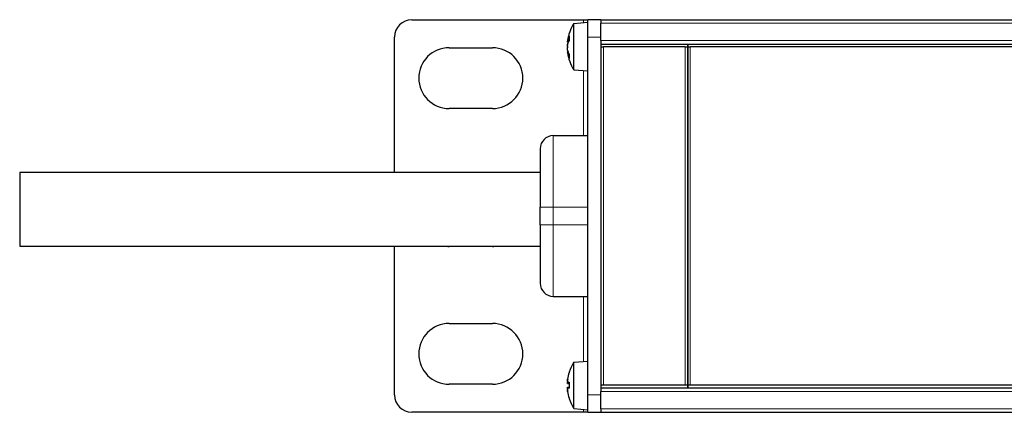
# Model space of a CAD drawing. Units: millimetres. Extents: x 440 to 1484, y 61 to 525.
# Drawn here: x 440 to 553, y 307 to 352 of the extents above; entities that cross this region are included whole.
import ezdxf

# ---------------------------------------------------------------- set-up
doc = ezdxf.new("R2010")
doc.units = ezdxf.units.MM
doc.header["$LTSCALE"] = 4
doc.layers.add('Visible (ISO)', color=7, linetype='Continuous', lineweight=25)
doc.layers.add('Visible Narrow (ISO)', color=7, linetype='Continuous', lineweight=15)

msp = doc.modelspace()

# ---------------------------------------------------------------- linework, layer by layer
at = {"layer": 'Visible (ISO)'}
for p, q in [((485, 352.4), (504.8, 352.4)), ((503.664, 351.957), (505.3, 352.1)), ((503.664, 346.643), (503.664, 351.957)), ((504.8, 352.4), (505.3, 352.4)), ((506.8, 352.4), (505.3, 352.4)), ((505.3, 350.4), (505.3, 352.4)), ((506.8, 352.4), (941.8, 352.4)), ((506.8, 352.4), (506.8, 352)), ((506.8, 350), (506.8, 352)), ((483, 334.845), (483, 350.4)), ((502.936, 349.886), (502.937, 349.886)), ((502.937, 349.855), (503.055, 349.845)), ((503.13, 350.494), (503.13, 349.979)), ((505.3, 309.2), (505.3, 350.4)), ((506.8, 350), (506.8, 349.654)), ((506.8, 349.654), (506.8, 309.946)), ((506.8, 349.6), (941.8, 349.6)), ((516.8, 349.6), (516.8, 349.275)), ((516.8, 349.275), (516.8, 349.6)), ((489.3, 349.175), (494.3, 349.175)), ((502.936, 348.714), (503.006, 348.72)), ((502.937, 348.745), (502.996, 348.75)), ((506.8, 349.275), (507.1, 349.275)), ((516.5, 349.275), (507.1, 349.275)), ((516.5, 349.275), (516.8, 349.275)), ((516.8, 310.325), (516.8, 349.275)), ((516.8, 349.275), (517.1, 349.275)), ((516.8, 349.275), (516.8, 310.325)), ((558, 349.275), (517.1, 349.275)), ((503.13, 348.417), (503.13, 347.983)), ((503.664, 346.643), (505.3, 346.5)), ((494.3, 342.175), (489.3, 342.175)), ((501.3, 339.05), (505.3, 339.05)), ((499.8, 337.55), (499.8, 330.8)), ((439.8, 334.845), (439.8, 326.345)), ((439.8, 334.845), (499.8, 334.845)), ((499.8, 328.8), (499.8, 330.8)), ((499.8, 328.8), (499.8, 322.05)), ((439.8, 326.345), (499.8, 326.345)), ((483, 309.2), (483, 326.345)), ((494.3, 326.3), (489.3, 326.3)), ((501.3, 320.55), (505.3, 320.55)), ((489.3, 317.425), (494.3, 317.425)), ((503.664, 312.957), (505.3, 313.1)), ((503.664, 307.643), (503.664, 312.957)), ((503.13, 311.777), (503.13, 311.763)), ((494.3, 310.425), (489.3, 310.425)), ((502.949, 310.788), (502.953, 310.788)), ((502.95, 310.52), (503.13, 310.505)), ((502.951, 310.502), (503.13, 310.487)), ((502.951, 310.098), (503.13, 310.113)), ((503.13, 310.665), (503.13, 309.973)), ((507.1, 310.325), (506.8, 310.325)), ((506.8, 310), (941.8, 310)), ((506.8, 309.946), (506.8, 309.6)), ((516.5, 310.325), (507.1, 310.325)), ((516.8, 310.325), (516.5, 310.325)), ((516.8, 310.325), (516.8, 310)), ((517.1, 310.325), (516.8, 310.325)), ((516.8, 310), (516.8, 310.325)), ((558, 310.325), (517.1, 310.325)), ((503.13, 308.847), (503.13, 308.823)), ((505.3, 307.2), (505.3, 309.2)), ((506.8, 307.6), (506.8, 309.6)), ((503.664, 307.643), (505.3, 307.5)), ((506.8, 307.6), (506.8, 307.2)), ((504.8, 307.2), (485, 307.2)), ((505.3, 307.2), (504.8, 307.2)), ((505.3, 307.2), (506.8, 307.2)), ((506.8, 307.2), (941.8, 307.2))]:
    msp.add_line(p, q, dxfattribs=at)
for centre, radius, start, end in [((485, 350.4), 2, 90, 180), ((507.9, 349.3), 5, 147.90129, 172.30001), ((489.3, 345.675), 3.5, 90, 270), ((494.3, 345.675), 3.5, 270, 90), ((507.9, 349.3), 5, 187.69999, 212.09871), ((501.3, 337.55), 1.5, 90, 180), ((489.3, 329.8), 3.5, 260.81942, 270), ((494.3, 329.8), 3.5, 270, 279.18058), ((501.3, 322.05), 1.5, 180, 270), ((489.3, 313.925), 3.5, 90, 270), ((494.3, 313.925), 3.5, 270, 90), ((507.9, 310.3), 5, 147.90129, 162.27969), ((503.278, 311.777), 0.148, 162.27969, 180), ((485, 309.2), 2, 180, 270), ((503.278, 308.823), 0.148, 180, 197.72031), ((507.9, 310.3), 5, 197.72031, 212.09871)]:
    msp.add_arc(centre, radius, start, end, dxfattribs=at)
for centre, major_axis, ratio, start_param, end_param in [((506.712, 349.268), (0.118, -4.398), 0.8659212, 4.4650114, 4.5411774), ((506.712, 348.942), (-1.27, 4.212), 0.8527996, 1.0145642, 1.0907302), ((502.737, 350.076), (-0.306, 0.045), 0.5538432, 2.3723092, 2.3777759), ((507.868, 349.076), (-4.937, 0.701), 0.7846112, 6.0841848, 6.2438613), ((507.868, 349.618), (-4.962, -0.496), 0.4814455, 5.9251624, 6.0848389), ((507.868, 349.586), (-4.956, -0.551), 0.6138316, 6.0184657, 6.0648347), ((506.712, 347.273), (-3.795, 2.225), 0.1507743, 0.2283596, 0.3045256), ((506.712, 351.327), (-3.795, -2.225), 0.1507743, 6.0444864, 6.0548257), ((502.737, 349.197), (-0.307, -0.176), 0.0749482, 2.2487537, 2.2866264), ((506.712, 351.358), (-3.81, -2.2), 0.0134358, 6.0590722, 6.1352382), ((506.712, 349.658), (-1.27, -4.212), 0.8527996, 5.1924551, 5.2027944), ((507.868, 349.014), (-4.956, 0.551), 0.6138316, 0.2183506, 0.3780271), ((507.868, 349.475), (-4.907, -0.888), 0.8721319, 6.2768671, 6.4365436), ((507.868, 310.368), (4.516, 2.115), 0.9786646, 2.4018068, 2.5614833), ((506.712, 311.589), (-3.234, -2.982), 0.6751558, 5.5100932, 5.5862592), ((506.712, 308.731), (-3.507, 2.655), 0.5602405, 0.1848092, 0.2609752), ((502.737, 310.964), (-0.304, 0.151), 0.3030409, 2.4407685, 2.5004213), ((502.737, 310.952), (0.304, -0.153), 0.291484, 5.5786718, 5.6299825), ((506.712, 308.969), (3.282, -2.929), 0.6604018, 3.8143643, 3.8905303), ((506.712, 309.011), (-3.234, 2.982), 0.6751558, 0.6969261, 0.717212), ((502.737, 309.867), (0.303, -0.132), 0.3843004, 1.0062349, 1.0160047), ((507.868, 309.946), (-4.967, 0.445), 0.2121829, 5.9922354, 6.1519119), ((507.868, 310.656), (-4.967, -0.442), 0.1860633, 0.1337021, 0.2933787), ((502.737, 309.648), (0.304, 0.153), 0.291484, 0.6420179, 0.7045135), ((506.712, 311.904), (-3.535, -2.618), 0.5423695, 6.0414357, 6.1176017), ((507.868, 310.223), (-4.613, 1.895), 0.9733356, 0.5306089, 0.6902854), ((507.868, 310.232), (4.516, -2.115), 0.9786646, 3.721702, 3.8767101)]:
    msp.add_ellipse(centre, major_axis=major_axis, ratio=ratio, start_param=start_param, end_param=end_param, dxfattribs=at)
for points, knots in [([(502.939, 349.311), (502.938, 349.328), (502.937, 349.349), (502.935, 349.395), (502.936, 349.421), (502.938, 349.47), (502.939, 349.496), (502.944, 349.542), (502.947, 349.563), (502.953, 349.588), (502.954, 349.595), (502.957, 349.602)], [0.015866684, 0.015866684, 0.015866684, 0.015866684, 0.022249212, 0.022249212, 0.029576942, 0.029576942, 0.036948792, 0.036948792, 0.044320641, 0.044320641, 0.048248565, 0.048248565, 0.048248565, 0.048248565]), ([(502.957, 349.929), (502.953, 349.91), (502.949, 349.893), (502.943, 349.867), (502.94, 349.86), (502.937, 349.854), (502.936, 349.856), (502.936, 349.87), (502.936, 349.882), (502.938, 349.903), (502.939, 349.909), (502.939, 349.916)], [0, 0, 0, 0, 0.007443045, 0.007443045, 0.014886091, 0.014886091, 0.022214031, 0.022214031, 0.029541971, 0.029541971, 0.032417544, 0.032417544, 0.032417544, 0.032417544]), ([(502.939, 349.926), (502.938, 349.913), (502.937, 349.902), (502.936, 349.889), (502.936, 349.886), (502.936, 349.886)], [0.015866684, 0.015866684, 0.015866684, 0.015866684, 0.022249212, 0.022249212, 0.028041777, 0.028041777, 0.028041777, 0.028041777]), ([(502.957, 349.707), (502.953, 349.692), (502.949, 349.672), (502.943, 349.626), (502.94, 349.6), (502.937, 349.552), (502.936, 349.525), (502.936, 349.481), (502.936, 349.463), (502.937, 349.446)], [0, 0, 0, 0, 0.007423982, 0.007423982, 0.014847963, 0.014847963, 0.022194962, 0.022194962, 0.027812991, 0.027812991, 0.027812991, 0.027812991]), ([(502.939, 349.289), (502.938, 349.272), (502.937, 349.252), (502.935, 349.205), (502.936, 349.179), (502.937, 349.154), (502.937, 349.154), (502.937, 349.154)], [0.015865885, 0.015865885, 0.015865885, 0.015865885, 0.022227493, 0.022227493, 0.029576929, 0.029576929, 0.0296757, 0.0296757, 0.0296757, 0.0296757]), ([(502.939, 348.674), (502.938, 348.687), (502.937, 348.698), (502.935, 348.712), (502.936, 348.715), (502.938, 348.711), (502.939, 348.705), (502.944, 348.681), (502.947, 348.665), (502.953, 348.637), (502.954, 348.626), (502.957, 348.614)], [0.015866684, 0.015866684, 0.015866684, 0.015866684, 0.022249212, 0.022249212, 0.029576942, 0.029576942, 0.036948792, 0.036948792, 0.044320641, 0.044320641, 0.048248565, 0.048248565, 0.048248565, 0.048248565]), ([(502.957, 348.893), (502.953, 348.908), (502.949, 348.928), (502.943, 348.974), (502.94, 349), (502.937, 349.048), (502.936, 349.075), (502.936, 349.125), (502.936, 349.149), (502.938, 349.175), (502.939, 349.183), (502.939, 349.19)], [0, 0, 0, 0, 0.007423982, 0.007423982, 0.014847963, 0.014847963, 0.022194962, 0.022194962, 0.029541961, 0.029541961, 0.032417845, 0.032417845, 0.032417845, 0.032417845]), ([(502.937, 348.745), (502.936, 348.744), (502.936, 348.742), (502.936, 348.732), (502.936, 348.724), (502.937, 348.714)], [0.017178663, 0.017178663, 0.017178663, 0.017178663, 0.022194962, 0.022194962, 0.027686909, 0.027686909, 0.027686909, 0.027686909]), ([(502.939, 310.789), (502.938, 310.79), (502.937, 310.795), (502.935, 310.813), (502.936, 310.827), (502.938, 310.862), (502.939, 310.883), (502.944, 310.931), (502.947, 310.957), (502.953, 310.994), (502.954, 311.008), (502.957, 311.021)], [0.015865885, 0.015865885, 0.015865885, 0.015865885, 0.022227493, 0.022227493, 0.029576929, 0.029576929, 0.036971232, 0.036971232, 0.044365536, 0.044365536, 0.048250214, 0.048250214, 0.048250214, 0.048250214]), ([(502.939, 309.909), (502.938, 309.93), (502.937, 309.953), (502.935, 309.998), (502.936, 310.02), (502.938, 310.055), (502.939, 310.071), (502.944, 310.092), (502.947, 310.097), (502.953, 310.098), (502.954, 310.097), (502.957, 310.095)], [0.015866684, 0.015866684, 0.015866684, 0.015866684, 0.022249212, 0.022249212, 0.029576942, 0.029576942, 0.036948792, 0.036948792, 0.044320641, 0.044320641, 0.048248565, 0.048248565, 0.048248565, 0.048248565]), ([(502.936, 310.812), (502.936, 310.798), (502.936, 310.788), (502.938, 310.781), (502.939, 310.779), (502.939, 310.778)], [0.0224207242, 0.0224207242, 0.0224207242, 0.0224207242, 0.0295419613, 0.0295419613, 0.0324175346, 0.0324175346, 0.0324175346, 0.0324175346]), ([(502.957, 310.524), (502.953, 310.52), (502.949, 310.519), (502.943, 310.529), (502.94, 310.539), (502.937, 310.566), (502.936, 310.584), (502.936, 310.627), (502.936, 310.651), (502.938, 310.684), (502.939, 310.694), (502.939, 310.704)], [0, 0, 0, 0, 0.007423982, 0.007423982, 0.014847963, 0.014847963, 0.022194962, 0.022194962, 0.029541961, 0.029541961, 0.032417845, 0.032417845, 0.032417845, 0.032417845]), ([(502.936, 310.607), (502.936, 310.591), (502.936, 310.575), (502.938, 310.545), (502.939, 310.529), (502.944, 310.508), (502.947, 310.503), (502.951, 310.502), (502.951, 310.502), (502.951, 310.502)], [0.024202876, 0.024202876, 0.024202876, 0.024202876, 0.029576942, 0.029576942, 0.036948792, 0.036948792, 0.044320641, 0.044320641, 0.044629598, 0.044629598, 0.044629598, 0.044629598]), ([(502.936, 309.993), (502.936, 309.972), (502.936, 309.948), (502.938, 309.916), (502.939, 309.906), (502.939, 309.896)], [0.0224207242, 0.0224207242, 0.0224207242, 0.0224207242, 0.0295419613, 0.0295419613, 0.0324178448, 0.0324178448, 0.0324178448, 0.0324178448]), ([(502.957, 309.585), (502.953, 309.609), (502.949, 309.636), (502.943, 309.687), (502.94, 309.712), (502.937, 309.753), (502.936, 309.772), (502.936, 309.802), (502.936, 309.812), (502.938, 309.819), (502.939, 309.821), (502.939, 309.822)], [0, 0, 0, 0, 0.007443045, 0.007443045, 0.014886091, 0.014886091, 0.022214031, 0.022214031, 0.029541971, 0.029541971, 0.032417544, 0.032417544, 0.032417544, 0.032417544]), ([(502.936, 309.788), (502.936, 309.779), (502.936, 309.768), (502.938, 309.738), (502.939, 309.717), (502.944, 309.669), (502.947, 309.643), (502.953, 309.606), (502.954, 309.592), (502.957, 309.579)], [0.024202876, 0.024202876, 0.024202876, 0.024202876, 0.029576942, 0.029576942, 0.036948792, 0.036948792, 0.044320641, 0.044320641, 0.048248565, 0.048248565, 0.048248565, 0.048248565])]:
    msp.add_open_spline(points, degree=3, knots=knots, dxfattribs=at)
for points in [[(503.13, 350.494), (503.13, 350.506), (503.133, 350.518), (503.137, 350.529)], [(503.137, 347.944), (503.133, 347.956), (503.13, 347.97), (503.13, 347.983)], [(503.13, 310.665), (503.13, 310.668), (503.133, 310.671), (503.137, 310.674)], [(503.137, 309.966), (503.133, 309.968), (503.13, 309.971), (503.13, 309.973)]]:
    msp.add_open_spline(points, degree=3, dxfattribs=at)
at = {"layer": 'Visible Narrow (ISO)'}
for p, q in [((504.8, 352.056), (504.8, 352.4)), ((506.8, 352), (941.8, 352)), ((502.957, 349.929), (503.096, 349.922)), ((502.957, 349.707), (502.994, 349.71)), ((503.137, 350.529), (503.137, 349.99)), ((505.3, 350.4), (506.8, 350.4)), ((506.8, 350), (941.8, 350)), ((502.957, 348.614), (503.042, 348.618)), ((507.1, 310.325), (507.1, 349.275)), ((516.5, 349.275), (516.5, 310.325)), ((517.1, 310.325), (517.1, 349.275)), ((503.137, 348.403), (503.137, 347.944)), ((504.8, 339.05), (504.8, 346.544)), ((501.3, 330.8), (501.3, 339.05)), ((499.8, 330.8), (501.3, 330.8)), ((501.3, 330.8), (501.3, 328.8)), ((501.3, 330.8), (505.3, 330.8)), ((501.3, 328.8), (499.8, 328.8)), ((501.3, 320.55), (501.3, 328.8)), ((501.3, 328.8), (505.3, 328.8)), ((504.8, 313.056), (504.8, 320.55)), ((503.137, 311.822), (503.137, 311.785)), ((502.957, 310.524), (503.13, 310.51)), ((502.957, 310.095), (503.13, 310.11)), ((503.137, 310.674), (503.137, 309.966)), ((502.957, 309.579), (502.957, 309.579)), ((503.137, 308.825), (503.137, 308.778)), ((506.8, 309.2), (505.3, 309.2)), ((506.8, 309.6), (941.8, 309.6)), ((506.8, 307.6), (941.8, 307.6)), ((504.8, 307.2), (504.8, 307.544))]:
    msp.add_line(p, q, dxfattribs=at)

doc.saveas('drawing.dxf')
